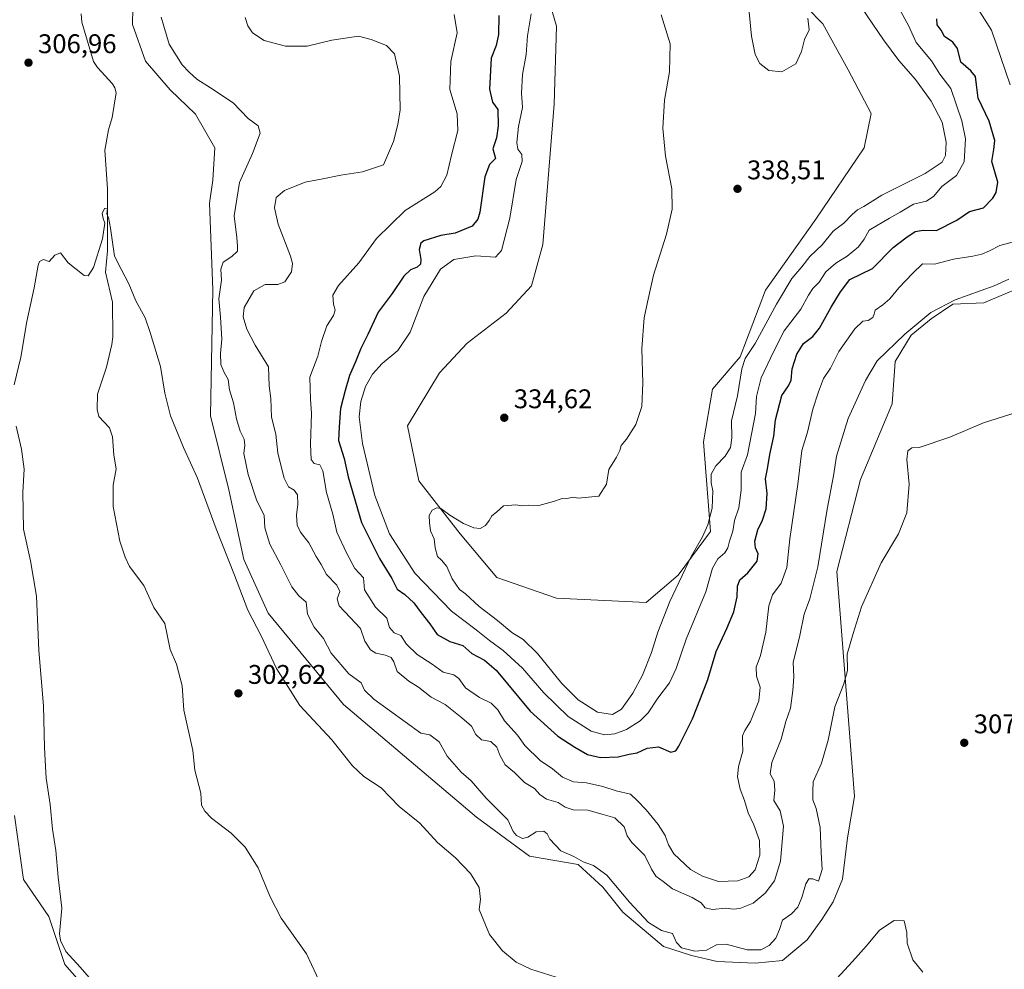
# Model space of a CAD drawing. Units: metres. Extents: x 618622 to 622103, y 4673916 to 4676288.
# Drawn here: x 621274 to 621640, y 4674580 to 4674933 of the extents above; entities that cross this region are included whole.
import ezdxf

# ---------------------------------------------------------------- set-up
doc = ezdxf.new("R2010")
doc.units = ezdxf.units.M
doc.header["$MEASUREMENT"] = 0
for name, color, linetype, lineweight in [('Corriente natural lineal', 142, 'Continuous', 13), ('Cultivos herbáceos CxS', 92, 'Continuous', 0), ('Curva de nivel maestra', 30, 'Continuous', 30), ('Curva de nivel normal', 30, 'Continuous', 0), ('Matorral CxS', 135, 'Continuous', 0), ('Punto de cota en terreno', 7, 'Continuous', 0), ('Rótulo de punto de cota en terreno', 7, 'Continuous', 0)]:
    doc.layers.add(name, color=color, linetype=linetype, lineweight=lineweight)
doc.styles.add('Style-Arial', font='txt')

# ---------------------------------------------------------------- blocks, each defined once
blk = doc.blocks.new('*U7')
at = {"layer": 'Matorral CxS', "color": 135, "linetype": 'Continuous', "lineweight": 0}
for points in [[(621652.2311, 4674836.0329, 315.1072), (621632.3313, 4674827.7007, 314.8866), (621620.7973, 4674827.1209, 315.6776), (621612.7516, 4674821.7051, 315.4499), (621605.3643, 4674815.6813, 315.5576), (621599.4026, 4674805.8995, 314.8387), (621598.2503, 4674790.1907, 313.0779), (621586.5503, 4674762.1341, 313.0323), (621577.8017, 4674727.9579, 313.4616), (621584.3257, 4674644.4011, 307.5311), (621581.7689, 4674629.0353, 307.523), (621579.8467, 4674613.6957, 308.0834), (621576.3727, 4674605.2865, 308.1412), (621572.1855, 4674598.7567, 307.8824), (621566.7573, 4674591.1469, 307.6549), (621557.5413, 4674583.5339, 308.3182), (621547.4093, 4674582.4851, 309.6307), (621533.3918, 4674583.1853, 309.4676), (621523.7657, 4674585.3373, 310.1639), (621513.4549, 4674588.7323, 309.308), (621498.3133, 4674601.4693, 308.851), (621490.9445, 4674610.7069, 309.3005), (621481.6967, 4674619.2331, 310.1067), (621463.6319, 4674622.2471, 308.7806), (621444.0359, 4674636.7397, 307.8818), (621394.6201, 4674678.5137, 306.9356), (621366.6387, 4674712.4729, 305.8792), (621357.5632, 4674732.4527, 305.8093), (621352.0641, 4674758.3003, 306.3223), (621345.2533, 4674785.7683, 307.1925), (621346.1061, 4674832.6553, 308.6926), (621344.9207, 4674864.6899, 307.5821), (621346.1385, 4674873.1577, 307.4393), (621346.8721, 4674885.2745, 308.1285), (621339.6583, 4674897.6975, 308.2767), (621330.2139, 4674906.7645, 307.7181), (621321.1471, 4674917.3425, 307.7723), (621316.2361, 4674930.9425, 307.6852), (621316.6139, 4674949.0761, 307.6904)], [(621272.4129, 4674637.4217, 309.2229), (621275.8215, 4674613.5511, 308.5728), (621285.1931, 4674599.9113, 306.0754), (621291.1572, 4674582.0085, 305.8341), (621303.9369, 4674567.5157, 307.0732), (621315.0123, 4674554.7279, 305.2586), (621320.1243, 4674542.7931, 305.2521), (621325.2361, 4674524.0381, 305.8125), (621325.2359, 4674489.9377, 304.7206), (621321.8273, 4674466.9199, 303.9909), (621315.8631, 4674443.0495, 302.5907), (621301.3791, 4674428.5569, 303.7206), (621279.2275, 4674420.0321, 306.1229), (621263.0387, 4674420.8851, 308.0588)], [(621467.7589, 4674950.8355, 333.5061), (621473.7224, 4674930.3751, 333.4078), (621472.8701, 4674901.3903, 333.7975), (621468.6096, 4674849.3871, 334.0015), (621464.3495, 4674834.0425, 334.0199), (621454.9768, 4674823.8115, 334.1938), (621440.4923, 4674812.7299, 334.1503), (621430.2685, 4674801.6471, 333.9753), (621418.3403, 4674782.0393, 334.322), (621422.6001, 4674761.5785, 334.7603), (621437.9358, 4674741.9711, 335.2505), (621451.5675, 4674725.7741, 335.5392), (621473.7201, 4674718.1009, 335.4871), (621506.9477, 4674716.3961, 335.6216), (621518.8769, 4674726.6257, 335.3366), (621530.8047, 4674742.8235, 335.1212), (621528.2493, 4674776.0711, 336.7912), (621531.6573, 4674795.6787, 337.6455), (621541.8816, 4674807.6133, 337.1603), (621551.2537, 4674832.3371, 338.2091), (621569.9987, 4674858.7645, 337.7997), (621587.8909, 4674885.1921, 339.3229), (621590.4469, 4674897.9799, 339.4179), (621581.9271, 4674914.1775, 339.5706), (621572.5554, 4674931.2273, 339.7734), (621537.6232, 4674967.0329, 340.6788)]]:
    blk.add_polyline3d(points, dxfattribs=at)
blk = doc.blocks.new('5PATER')
at = {"layer": 'Punto de cota en terreno', "linetype": 'Continuous', "lineweight": 0}
h = blk.add_hatch(color=51, dxfattribs=at)
edge = h.paths.add_edge_path()
edge.add_ellipse((0, 0), major_axis=(-0.11, -0.111), ratio=0.999422, start_angle=0, end_angle=360)

msp = doc.modelspace()

# ---------------------------------------------------------------- linework, layer by layer
at = {"layer": 'Corriente natural lineal', "color": 142, "linetype": 'Continuous', "lineweight": 13}
msp.add_polyline3d([(621297.2599, 4674934.9084, 306.6706), (621297.4715, 4674931.848, 306.6972), (621301.7832, 4674917.3153, 306.4056), (621303.2352, 4674915.0787, 306.3809), (621308.8138, 4674908.9468, 306.2717), (621309.7202, 4674907.5271, 306.2614), (621310.1943, 4674905.6923, 306.2206), (621308.7232, 4674896.4791, 306.0794), (621307.3584, 4674891.8432, 305.9019), (621306.0289, 4674884.3937, 305.8726), (621307.005, 4674870.0337, 305.6649), (621306.9496, 4674846.9878, 305.2309), (621306.2188, 4674838.9971, 305.1093), (621308.8592, 4674827.9488, 304.7151), (621308.9585, 4674815.0321, 304.5338), (621308.6406, 4674812.1562, 304.4899), (621306.5636, 4674803.8352, 304.4299), (621303.303, 4674793.7981, 304.2479), (621303.1288, 4674788.0943, 304.1609), (621303.8211, 4674785.4952, 304.1543), (621307.6873, 4674781.214, 304.21), (621308.8215, 4674777.9012, 304.1812), (621309.3323, 4674771.1482, 304.035), (621310.2031, 4674766.0142, 303.9779), (621309.152, 4674759.9325, 303.8757), (621309.1177, 4674752.0713, 303.712), (621311.5605, 4674739.2343, 303.6571), (621313.5195, 4674733.2156, 303.5883), (621315.2213, 4674729.7583, 303.514), (621320.424, 4674722.7598, 303.4264), (621324.2035, 4674714.544, 303.3319), (621328.2294, 4674708.6604, 303.2441), (621330.2579, 4674699.0141, 303.1101), (621332.65, 4674693.5288, 303.021), (621334.6603, 4674685.5388, 302.8608), (621335.3646, 4674676.4862, 302.6536), (621338.6349, 4674661.507, 302.2929), (621339.4108, 4674654.1465, 302.1918), (621341.6308, 4674645.7141, 302.1256), (621341.9448, 4674641.1584, 302.0977), (621343.1791, 4674639.0221, 302.0796), (621345.616, 4674636.3722, 302.072), (621352.9368, 4674630.8602, 301.9613), (621358.0426, 4674625.5642, 301.843), (621362.9382, 4674617.9792, 301.8207), (621367.3939, 4674607.1634, 301.6509), (621371.4927, 4674599.2041, 301.6429), (621380.9162, 4674585.9653, 301.4063), (621386.4458, 4674574.1037, 301.1593)], dxfattribs=at)
at = {"layer": 'Cultivos herbáceos CxS', "color": 92, "linetype": 'Continuous', "lineweight": 0}
for points in [[(621537.6232, 4674967.0329, 340.6788), (621572.5554, 4674931.2273, 339.7734), (621581.9271, 4674914.1775, 339.5706), (621590.4469, 4674897.9799, 339.4179), (621587.8909, 4674885.1921, 339.3229), (621569.9987, 4674858.7645, 337.7997), (621551.2537, 4674832.3371, 338.2091), (621541.8816, 4674807.6133, 337.1603), (621531.6573, 4674795.6787, 337.6455), (621528.2493, 4674776.0711, 336.7912), (621530.8047, 4674742.8235, 335.1212), (621518.8769, 4674726.6257, 335.3366), (621506.9477, 4674716.3961, 335.6216), (621473.7201, 4674718.1009, 335.4871), (621451.5675, 4674725.7741, 335.5392), (621437.9358, 4674741.9711, 335.2505), (621422.6001, 4674761.5785, 334.7603), (621418.3403, 4674782.0393, 334.322), (621430.2685, 4674801.6471, 333.9753), (621440.4923, 4674812.7299, 334.1503), (621454.9768, 4674823.8115, 334.1938), (621464.3495, 4674834.0425, 334.0199), (621468.6096, 4674849.3871, 334.0015), (621472.8701, 4674901.3903, 333.7975), (621473.7224, 4674930.3751, 333.4078), (621467.7589, 4674950.8355, 333.5061)], [(621506.9477, 4674716.3961, 335.6216), (621518.8769, 4674726.6257, 335.3366), (621530.8047, 4674742.8235, 335.1212), (621528.2493, 4674776.0711, 336.7912), (621531.6573, 4674795.6787, 337.6455), (621541.8816, 4674807.6133, 337.1603), (621551.2537, 4674832.3371, 338.2091), (621569.9987, 4674858.7645, 337.7997), (621587.8909, 4674885.1921, 339.3229), (621590.4469, 4674897.9799, 339.4179), (621581.9271, 4674914.1775, 339.5706), (621572.5554, 4674931.2273, 339.7734), (621537.6232, 4674967.0329, 340.6788)], [(621467.7589, 4674950.8355, 333.5061), (621473.7224, 4674930.3751, 333.4078), (621472.8701, 4674901.3903, 333.7975), (621468.6096, 4674849.3871, 334.0015), (621464.3495, 4674834.0425, 334.0199), (621454.9768, 4674823.8115, 334.1938), (621440.4923, 4674812.7299, 334.1503), (621430.2685, 4674801.6471, 333.9753), (621418.3403, 4674782.0393, 334.322), (621422.6001, 4674761.5785, 334.7603), (621437.9358, 4674741.9711, 335.2505), (621451.5675, 4674725.7741, 335.5392), (621473.7201, 4674718.1009, 335.4871), (621506.9477, 4674716.3961, 335.6216)], [(621316.6139, 4674949.0761, 307.6904), (621316.2361, 4674930.9425, 307.6852), (621321.1471, 4674917.3425, 307.7723), (621330.2139, 4674906.7645, 307.7181), (621339.6583, 4674897.6975, 308.2767), (621346.8721, 4674885.2745, 308.1285), (621346.1385, 4674873.1577, 307.4393), (621344.9207, 4674864.6899, 307.5821), (621346.1061, 4674832.6553, 308.6926), (621345.2533, 4674785.7683, 307.1925), (621352.0641, 4674758.3003, 306.3223), (621357.5632, 4674732.4527, 305.8093), (621366.6387, 4674712.4729, 305.8792), (621394.6201, 4674678.5137, 306.9356), (621444.0359, 4674636.7397, 307.8818), (621463.6319, 4674622.2471, 308.7806), (621481.6967, 4674619.2331, 310.1067), (621490.9445, 4674610.7069, 309.3005), (621498.3133, 4674601.4693, 308.851), (621513.4549, 4674588.7323, 309.308), (621523.7657, 4674585.3373, 310.1639), (621533.3918, 4674583.1853, 309.4676), (621547.4093, 4674582.4851, 309.6307), (621557.5413, 4674583.5339, 308.3182), (621566.7573, 4674591.1469, 307.6549), (621572.1855, 4674598.7567, 307.8824), (621576.3727, 4674605.2865, 308.1412), (621579.8467, 4674613.6957, 308.0834), (621581.7689, 4674629.0353, 307.523), (621584.3257, 4674644.4011, 307.5311), (621577.8017, 4674727.9579, 313.4616), (621586.5503, 4674762.1341, 313.0323), (621598.2503, 4674790.1907, 313.0779), (621599.4026, 4674805.8995, 314.8387), (621605.3643, 4674815.6813, 315.5576), (621612.7516, 4674821.7051, 315.4499), (621620.7973, 4674827.1209, 315.6776), (621632.3313, 4674827.7007, 314.8866), (621652.2311, 4674836.0329, 315.1072)], [(621652.2311, 4674836.0329, 315.1072), (621632.3313, 4674827.7007, 314.8866), (621620.7973, 4674827.1209, 315.6776), (621612.7516, 4674821.7051, 315.4499), (621605.3643, 4674815.6813, 315.5576), (621599.4026, 4674805.8995, 314.8387), (621598.2503, 4674790.1907, 313.0779), (621586.5503, 4674762.1341, 313.0323), (621577.8017, 4674727.9579, 313.4616), (621584.3257, 4674644.4011, 307.5311), (621581.7689, 4674629.0353, 307.523), (621579.8467, 4674613.6957, 308.0834), (621576.3727, 4674605.2865, 308.1412), (621572.1855, 4674598.7567, 307.8824), (621566.7573, 4674591.1469, 307.6549), (621557.5413, 4674583.5339, 308.3182), (621547.4093, 4674582.4851, 309.6307), (621533.3918, 4674583.1853, 309.4676), (621523.7657, 4674585.3373, 310.1639), (621513.4549, 4674588.7323, 309.308), (621498.3133, 4674601.4693, 308.851), (621490.9445, 4674610.7069, 309.3005), (621481.6967, 4674619.2331, 310.1067), (621463.6319, 4674622.2471, 308.7806), (621444.0359, 4674636.7397, 307.8818), (621394.6201, 4674678.5137, 306.9356), (621366.6387, 4674712.4729, 305.8792), (621357.5632, 4674732.4527, 305.8093), (621352.0641, 4674758.3003, 306.3223), (621345.2533, 4674785.7683, 307.1925), (621346.1061, 4674832.6553, 308.6926), (621344.9207, 4674864.6899, 307.5821), (621346.1385, 4674873.1577, 307.4393), (621346.8721, 4674885.2745, 308.1285), (621339.6583, 4674897.6975, 308.2767), (621330.2139, 4674906.7645, 307.7181), (621321.1471, 4674917.3425, 307.7723), (621316.2361, 4674930.9425, 307.6852), (621316.6139, 4674949.0761, 307.6904)], [(621263.0387, 4674420.8851, 308.0588), (621279.2275, 4674420.0321, 306.1229), (621301.3791, 4674428.5569, 303.7206), (621315.8631, 4674443.0495, 302.5907), (621321.8273, 4674466.9199, 303.9909), (621325.2359, 4674489.9377, 304.7206), (621325.2361, 4674524.0381, 305.8125), (621320.1243, 4674542.7931, 305.2521), (621315.0123, 4674554.7279, 305.2586), (621303.9369, 4674567.5157, 307.0732), (621291.1572, 4674582.0085, 305.8341), (621285.1931, 4674599.9113, 306.0754), (621275.8215, 4674613.5511, 308.5728), (621272.4129, 4674637.4217, 309.2229)], [(621272.4129, 4674637.4217, 309.2229), (621275.8215, 4674613.5511, 308.5728), (621285.1931, 4674599.9113, 306.0754), (621291.1572, 4674582.0085, 305.8341), (621303.9369, 4674567.5157, 307.0732), (621315.0123, 4674554.7279, 305.2586), (621320.1243, 4674542.7931, 305.2521), (621325.2361, 4674524.0381, 305.8125), (621325.2359, 4674489.9377, 304.7206), (621321.8273, 4674466.9199, 303.9909), (621315.8631, 4674443.0495, 302.5907), (621301.3791, 4674428.5569, 303.7206), (621279.2275, 4674420.0321, 306.1229), (621263.0387, 4674420.8851, 308.0588)]]:
    msp.add_polyline3d(points, dxfattribs=at)
at = {"layer": 'Curva de nivel maestra', "color": 30, "linetype": 'Continuous', "lineweight": 30, "elevation": 325, "flags": 128}
msp.add_lwpolyline([(621452.24, 4674934.3401), (621452.12, 4674927.2401), (621451.3, 4674923.2001), (621449.49, 4674918.4501), (621448.76, 4674906.9801), (621449.91, 4674902.1501), (621451.96, 4674899.4801), (621452, 4674893.4201), (621451.38, 4674888.9501), (621450.1, 4674884.8901), (621450.99, 4674881.2201), (621448.75, 4674878.9701), (621447.14, 4674874.5001), (621445.2, 4674861.3801), (621444.52, 4674858.7001), (621442.35, 4674856.1801), (621436.12, 4674853.5001), (621430.71, 4674852.6501), (621424.46, 4674850.7301), (621423.3, 4674849.8001), (621422.65, 4674847.5201), (621423.33, 4674843.7201), (621423.21, 4674842.0901), (621421.92, 4674840.9401), (621419.51, 4674839.9001), (621416.96, 4674837.5201), (621412.68, 4674831.1701), (621407.54, 4674824.2201), (621403.69, 4674815.8901), (621401, 4674810.6801), (621399.12, 4674805.7201), (621396.79, 4674800.7601), (621395.17, 4674795.1501), (621393.45, 4674788.4101), (621392.97, 4674781.5901), (621392.74, 4674776.6201), (621394.89, 4674769.9501), (621396.35, 4674763.0601), (621401.34, 4674746.0701), (621407.94, 4674732.8001), (621412.56, 4674725.3701), (621414.48, 4674721.3501), (621417.4, 4674719.3501), (621420.66, 4674716.3101), (621423.44, 4674712.6201), (621426.69, 4674708.5401), (621429.39, 4674704.5601), (621434.06, 4674701.9201), (621438.87, 4674700.4501), (621442.26, 4674697.4501), (621446.9, 4674694.9701), (621451.23, 4674691.2801), (621463.94, 4674676.1101), (621474.16, 4674666.8201), (621480.49, 4674662.7001), (621485.21, 4674659.9801), (621489.98, 4674658.9501), (621496.6, 4674659.1701), (621500.67, 4674660.1001), (621503.61, 4674660.6801), (621507.37, 4674662.4101), (621511.6, 4674662.8601), (621516.1, 4674660.9101), (621518, 4674661.3301), (621519.14, 4674663.0401), (621524.2, 4674673.2801), (621527.18, 4674680.8101), (621529.88, 4674687.8801), (621533.01, 4674698.2801), (621536.97, 4674706.8101), (621539.48, 4674712.9401), (621540.72, 4674718.5501), (621540.9, 4674722.5201), (621541.8, 4674724.7901), (621544.74, 4674727.4401), (621548.13, 4674731.7801), (621548.59, 4674734.4401), (621547.51, 4674736.6901), (621547.33, 4674739.1801), (621548.41, 4674743.4201), (621550.22, 4674747.0201), (621551.46, 4674751.2101), (621551.87, 4674756.8801), (621551.31, 4674762.3401), (621551.99, 4674766.0501), (621552.87, 4674771.3401), (621554.36, 4674778.2201), (621554.94, 4674784.2201), (621557.32, 4674793.2201), (621559.77, 4674796.8101), (621560.77, 4674798.9101), (621561.22, 4674803.1401), (621562.85, 4674808.5601), (621565.33, 4674812.6401), (621568.84, 4674815.2001), (621571.32, 4674818.3001), (621575.67, 4674826.0201), (621579.11, 4674831.7501), (621582.58, 4674836.3601), (621591, 4674840.3601), (621598.7, 4674848.2501), (621603.32, 4674851.8601), (621606.82, 4674854.1401), (621609.76, 4674854.6201), (621614.8, 4674854.5601), (621622.31, 4674858.4101), (621627.05, 4674861.6401), (621632.17, 4674862.8901), (621635.65, 4674866.5201), (621636.9, 4674868.6101), (621637.53, 4674872.4201), (621635.24, 4674880.1401), (621636.04, 4674884.5601), (621636.39, 4674887.8901), (621634.26, 4674895.1701), (621630.17, 4674903.6801), (621629.65, 4674908.6601), (621629.25, 4674911.6501), (621627.47, 4674913.8001), (621623.74, 4674917.0401), (621622.51, 4674922.0601), (621620.87, 4674924.5001), (621617.72, 4674926.5901), (621616.47, 4674928.8401), (621615.05, 4674930.8901), (621614.83, 4674933.1601)], dxfattribs=at)
at = {"layer": 'Curva de nivel normal', "color": 30, "linetype": 'Continuous', "lineweight": 0, "flags": 128}
for points, elevation in [([(621599.47, 4674939.7201), (621604.43, 4674930.4401), (621607.21, 4674924.2901), (621612.95, 4674917.5601), (621615.99, 4674912.5601), (621620.11, 4674907.2201), (621624.22, 4674895.2901), (621625.51, 4674888.5001), (621625.05, 4674879.9601), (621622.22, 4674874.8901), (621616.78, 4674870.8901), (621613.79, 4674867.2701), (621611.1, 4674865.4201), (621606.23, 4674864.2701), (621601.24, 4674861.3101), (621597.3, 4674859.1601), (621589.81, 4674854.6001), (621587.95, 4674851.2501), (621585.81, 4674848.5001), (621581.54, 4674844.9801), (621577.37, 4674842.4601), (621573.7, 4674839.2001), (621571.24, 4674835.4001), (621568.85, 4674832.9501), (621567.24, 4674830.5401), (621564.34, 4674825.2801), (621558.18, 4674817.3001), (621554.22, 4674809.5101), (621549.67, 4674799.8001), (621547.9, 4674792.8901), (621547.5, 4674786.5601), (621544.62, 4674771.2201), (621542.21, 4674764.7601), (621542.24, 4674758.0901), (621541.42, 4674751.5901), (621539.79, 4674746.9201), (621539.2, 4674742.8801), (621537.94, 4674739.1801), (621537.3, 4674736.7401), (621536.19, 4674734.8401), (621533.56, 4674732.7001), (621531.58, 4674729.1801), (621529.11, 4674720.3701), (621521.82, 4674702.8801), (621518.09, 4674691.8801), (621515.64, 4674686.5501), (621511.33, 4674680.8801), (621507.75, 4674675.5301), (621504.71, 4674672.4701), (621499.65, 4674669.2601), (621495.4, 4674667.6801), (621491.55, 4674667.3401), (621486.51, 4674668.7201), (621477.96, 4674674.0901), (621468.98, 4674682.9201), (621461.06, 4674692.0701), (621453.87, 4674698.6101), (621448.77, 4674702.3401), (621443.83, 4674706.3401), (621434.74, 4674713.2501), (621421.15, 4674727.3201), (621411.71, 4674741.8901), (621406.27, 4674756.1201), (621401.64, 4674775.5001), (621400.43, 4674785.3701), (621401.04, 4674791.0401), (621402.82, 4674796.6401), (621405.4, 4674801.2201), (621408.96, 4674805.1601), (621414.8, 4674810.0001), (621419.3, 4674816.7501), (621424.44, 4674830.0201), (621430.58, 4674840.1501), (621435.62, 4674843.7601), (621443.77, 4674845.1701), (621451.08, 4674844.6001), (621453.29, 4674847.0801), (621456.42, 4674859.0701), (621458.69, 4674873.5101), (621460.9, 4674880.1801), (621460.81, 4674882.7101), (621459.32, 4674884.7501), (621458.93, 4674887.1801), (621459.63, 4674893.1301), (621461.02, 4674900.2201), (621460.73, 4674905.4601), (621461.06, 4674912.3901), (621462.4, 4674919.9201), (621462.9, 4674926.7501), (621464.28, 4674934.9901)], 330), ([(621512.51, 4674934.5601), (621515.92, 4674923.7701), (621515.63, 4674913.4601), (621513.8, 4674902.9001), (621513.1, 4674892.5201), (621514.18, 4674882.0801), (621516.49, 4674870.0101), (621516.66, 4674862.5001), (621514.48, 4674853.1501), (621509.74, 4674837.9401), (621507.44, 4674827.9601), (621506.18, 4674822.1001), (621505.32, 4674810.6901), (621505.72, 4674797.8901), (621505.32, 4674789.1601), (621503.08, 4674782.5401), (621499.7, 4674777.0301), (621497.7, 4674774.7701), (621497.21, 4674772.8801), (621495.9, 4674770.3901), (621493.1, 4674765.7801), (621492.19, 4674760.4101), (621489.37, 4674755.8501), (621481.67, 4674755.1801), (621479.99, 4674755.5001), (621477.52, 4674755.0901), (621475.37, 4674754.9601), (621472.55, 4674753.8901), (621467.08, 4674752.4601), (621463.42, 4674752.5901), (621460.84, 4674752.3501), (621458.57, 4674752.7501), (621454.04, 4674752.3201), (621451.37, 4674749.9901), (621449.62, 4674748.6601), (621448.7, 4674746.8801), (621447.29, 4674745.0201), (621445.37, 4674743.9601), (621443.04, 4674744.1101), (621439.1, 4674745.7301), (621434.14, 4674748.8001), (621430.74, 4674751.3301), (621429.2, 4674751.6301), (621427.48, 4674750.6901), (621426.36, 4674748.7701), (621426.58, 4674746.1101), (621426.96, 4674742.9901), (621428.3, 4674740.0901), (621428.66, 4674736.7601), (621429.48, 4674733.4701), (621430.99, 4674732.1701), (621432.91, 4674729.7501), (621435, 4674725.2701), (621437.71, 4674721.2501), (621439.92, 4674719.6401), (621444.92, 4674714.9401), (621451.72, 4674709.7101), (621457.12, 4674705.3001), (621461.36, 4674702.6801), (621466.64, 4674697.5601), (621475.7, 4674686.3201), (621481.74, 4674680.2401), (621488.92, 4674675.7601), (621494.47, 4674674.8201), (621497.79, 4674676.8601), (621501.97, 4674682.7201), (621505.62, 4674689.4701), (621508.99, 4674697.9101), (621511.3, 4674705.4701), (621515.72, 4674716.8001), (621523.7, 4674733.5401), (621527.87, 4674740.8001), (621529.92, 4674745.2601), (621531.42, 4674751.4201), (621531.7, 4674757.8601), (621531.08, 4674760.8401), (621531.06, 4674764.0701), (621532.83, 4674767.1101), (621536.28, 4674770.7401), (621538.3, 4674773.9701), (621538.83, 4674777.5001), (621538.66, 4674783.8801), (621540.87, 4674793.1701), (621542.53, 4674803.1901), (621543.73, 4674807.0501), (621547.47, 4674812.5301), (621555.4, 4674827.1601), (621561.11, 4674836.6801), (621564.79, 4674841.0001), (621567.78, 4674844.8901), (621572.29, 4674849.2201), (621576.45, 4674854.2201), (621580.3, 4674857.2201), (621583.39, 4674860.4501), (621585.44, 4674862.1401), (621587.79, 4674863.3801), (621594.44, 4674867.6101), (621610.55, 4674875.7101), (621616.89, 4674879.9301), (621618.15, 4674882.3401), (621618.39, 4674887.3401), (621616.86, 4674894.7501), (621612.73, 4674902.5701), (621607.01, 4674910.5301), (621600.76, 4674917.6101), (621595.06, 4674925.2501), (621585.01, 4674940.0501)], 335), ([(621544.83, 4674939.3501), (621546.05, 4674926.6501), (621547.39, 4674919.8501), (621549.22, 4674916.5001), (621552.46, 4674913.9801), (621557.37, 4674913.4501), (621562.57, 4674916.4301), (621564.65, 4674920.9201), (621565.71, 4674925.4301), (621567.44, 4674929.0201), (621566.96, 4674933.3801)], 340), ([(621642.12, 4674908.6501), (621635.22, 4674928.8901), (621629.17, 4674938.4401)], 320), ([(621326.9, 4674933.6601), (621329.86, 4674923.6501), (621334.66, 4674916.0601), (621337.35, 4674913.3201), (621340.1, 4674910.7401), (621345.28, 4674907.4701), (621353.71, 4674901.8901), (621359.2, 4674896.1201), (621362.91, 4674893.3601), (621363.69, 4674890.7001), (621360.84, 4674883.0901), (621355.94, 4674872.3201), (621353.98, 4674859.9101), (621355.05, 4674851.9201), (621355.26, 4674848.7201), (621355.25, 4674846.8401), (621353.16, 4674844.8901), (621349.89, 4674842.7901), (621349.03, 4674840.1501), (621349.31, 4674836.1201), (621348.27, 4674829.2201), (621348.93, 4674822.3001), (621349.5, 4674814.1901), (621348.94, 4674808.9001), (621349.13, 4674804.7601), (621350.29, 4674801.8101), (621351.75, 4674799.2701), (621352.29, 4674795.3801), (621353.75, 4674790.5401), (621354.84, 4674784.5901), (621356.24, 4674780.0001), (621357.69, 4674777.0301), (621357.92, 4674774.8601), (621357.66, 4674771.7201), (621359.25, 4674763.9001), (621362.48, 4674754.1401), (621365.14, 4674748.8101), (621365.41, 4674744.1701), (621367.2, 4674738.0401), (621371.31, 4674730.4101), (621375.4, 4674722.2001), (621378.04, 4674718.9101), (621380.74, 4674716.5301), (621381.25, 4674712.1001), (621383.76, 4674707.2701), (621387.17, 4674703.0101), (621390.08, 4674697.5801), (621396.58, 4674690.0101), (621401.12, 4674686.6601), (621402.45, 4674683.8801), (621405.85, 4674680.5201), (621423.37, 4674667.8701), (621426.65, 4674667.2501), (621430.09, 4674664.6901), (621433.07, 4674659.3601), (621438.28, 4674653.4601), (621442, 4674650.1801), (621447.62, 4674643.8101), (621455.58, 4674635.7901), (621457.63, 4674631.4801), (621458.8, 4674629.9201), (621461.1, 4674628.8401), (621463.02, 4674629.3101), (621466.19, 4674631.2801), (621469, 4674631.5001), (621470.18, 4674630.5801), (621471.15, 4674628.5201), (621475.35, 4674624.2001), (621480.11, 4674622.1301), (621483.61, 4674620.1801), (621487.46, 4674618.8101), (621492.41, 4674615.1601), (621500.84, 4674605.1601), (621507.78, 4674597.6601), (621512.7, 4674594.6501), (621516.71, 4674593.5401), (621518.2, 4674590.1801), (621520.15, 4674588.1901), (621524.98, 4674587.0401), (621529.34, 4674587.3401), (621533.03, 4674589.3801), (621536.7, 4674589.5401), (621544.45, 4674587.4401), (621549.57, 4674587.5001), (621552.67, 4674589.1101), (621555.14, 4674591.8401), (621556.47, 4674595.0401), (621557.56, 4674598.5101), (621560.95, 4674600.8001), (621563.28, 4674603.2901), (621564.82, 4674606.8901), (621566.23, 4674611.9701), (621567.41, 4674613.8401), (621568.9, 4674613.9001), (621570.98, 4674613.0301), (621572.37, 4674617.2701), (621571.89, 4674623.6401), (621571.6, 4674632.9401), (621570.13, 4674639.9801), (621568.88, 4674643.1501), (621568.79, 4674646.2901), (621569.02, 4674649.8201), (621572.03, 4674656.7401), (621574.55, 4674665.3401), (621577.05, 4674677.7401), (621580.36, 4674686.2101), (621581.7, 4674691.2101), (621581.64, 4674697.2101), (621583.86, 4674704.8801), (621586.88, 4674714.8801), (621594.26, 4674731.1301), (621600.7, 4674741.8901), (621603.77, 4674749.7401), (621604.59, 4674760.3201), (621603.8, 4674769.5501), (621604.08, 4674772.7601), (621605.58, 4674773.8001), (621608.29, 4674774.0101), (621619.73, 4674777.7901), (621632.18, 4674783.1601), (621644.35, 4674786.9301)], 310), ([(621641.67, 4674836.4701), (621636.2, 4674833.9301), (621621.66, 4674828.7301), (621612.7, 4674824.1101), (621602.96, 4674816.0401), (621592.74, 4674806.1801), (621588.39, 4674798.8601), (621581.99, 4674784.7601), (621577.67, 4674770.7801), (621576.49, 4674763.4001), (621574.14, 4674751.1001), (621570.76, 4674729.7001), (621567.69, 4674717.8401), (621565.57, 4674712.0501), (621563.96, 4674704.1701), (621561.56, 4674694.2101), (621561.81, 4674688.8701), (621561.48, 4674683.7801), (621560.6, 4674677.2501), (621558.79, 4674672.3001), (621557.1, 4674665.6801), (621553.66, 4674657.0501), (621552.95, 4674652.7901), (621554.5, 4674650.1701), (621554.8, 4674646.7901), (621554.31, 4674642.8801), (621556.76, 4674639.0401), (621557.9, 4674633.4401), (621556.86, 4674620.4601), (621554.62, 4674613.0701), (621551.21, 4674608.4801), (621546.71, 4674604.8001), (621541.77, 4674602.8701), (621539.32, 4674602.5701), (621536.59, 4674602.9101), (621531.48, 4674602.4801), (621528.89, 4674603.1401), (621527.45, 4674604.9901), (621524.08, 4674606.9001), (621516.72, 4674610.1201), (621513.28, 4674612.8601), (621510.62, 4674614.9001), (621508.9, 4674617.4801), (621506.51, 4674622.4701), (621501.63, 4674627.4001), (621499.91, 4674629.7801), (621498.78, 4674633.1401), (621495.37, 4674636.5301), (621491.04, 4674637.7901), (621485.37, 4674639.3601), (621479.93, 4674639.4301), (621476.87, 4674640.4201), (621474.28, 4674642.2101), (621469.97, 4674643.4601), (621467.52, 4674645.1201), (621465.54, 4674647.3901), (621461.77, 4674649.6101), (621458.1, 4674653.2801), (621454.64, 4674656.1501), (621452.59, 4674659.7001), (621451.49, 4674662.7701), (621449.31, 4674664.8001), (621445.81, 4674665.4701), (621443.79, 4674667.4801), (621442.17, 4674670.5801), (621438.59, 4674673.5801), (621432.4, 4674678.5801), (621427.12, 4674681.3001), (621422.45, 4674684.9601), (621418.81, 4674687.2801), (621414.53, 4674690.8801), (621413.32, 4674694.4601), (621412.33, 4674695.9701), (621410.17, 4674696.8501), (621406.66, 4674697.6301), (621404.66, 4674698.8401), (621402.54, 4674702.0501), (621400.97, 4674706.8101), (621397.05, 4674710.9001), (621393.06, 4674715.2401), (621392.31, 4674717.7801), (621393.2, 4674720.5701), (621392.13, 4674722.9101), (621388.27, 4674726.8001), (621386.34, 4674730.5501), (621384.41, 4674733.5501), (621381.69, 4674738.5501), (621378.65, 4674742.5301), (621377.36, 4674745.1501), (621377.12, 4674748.8601), (621377.7, 4674752.8801), (621377.54, 4674756.4201), (621376.33, 4674758.1301), (621374.18, 4674759.4301), (621372.54, 4674762.6301), (621370.22, 4674771.8801), (621369.49, 4674778.9001), (621367.92, 4674785.2501), (621367.59, 4674792.1001), (621367.06, 4674796.8301), (621366.74, 4674803.9301), (621361.78, 4674811.9601), (621358.69, 4674817.9201), (621357.3, 4674822.4201), (621357.76, 4674825.9601), (621361.3, 4674832.1601), (621365.54, 4674834.4601), (621370.19, 4674834.4901), (621372.89, 4674835.5201), (621375.29, 4674839.1301), (621375.62, 4674842.2801), (621374.91, 4674844.9501), (621370.34, 4674856.8901), (621369, 4674862.9401), (621369.62, 4674866.7501), (621372.7, 4674869.3401), (621380.43, 4674872.4201), (621386.28, 4674873.6001), (621393.65, 4674875.0101), (621401.61, 4674876.2701), (621409.49, 4674878.8901), (621413.11, 4674887.5901), (621414.76, 4674893.8901), (621415.68, 4674899.2901), (621415.43, 4674911.8701), (621413.6, 4674920.1501), (621410.53, 4674923.1601), (621404.92, 4674925.4701), (621400.18, 4674926.7001), (621390.28, 4674925.1301), (621381.12, 4674922.9301), (621373.12, 4674922.9401), (621365.18, 4674925.0201), (621360.85, 4674927.8801), (621359.04, 4674930.5601), (621358.08, 4674933.6001)], 315), ([(621435.65, 4674934.7701), (621436.78, 4674927.9601), (621434.43, 4674917.2201), (621434.12, 4674906.8901), (621436.77, 4674897.8901), (621437.1, 4674891.7001), (621434.66, 4674882.4601), (621432.92, 4674875.0301), (621430.71, 4674870.9001), (621428.54, 4674868.8901), (621417.52, 4674861.8901), (621406.85, 4674851.5601), (621400.33, 4674842.5201), (621392.76, 4674834.0901), (621390.69, 4674830.5201), (621390.91, 4674827.2201), (621391.52, 4674824.9701), (621390.9, 4674823.0101), (621388.38, 4674819.1801), (621386.44, 4674813.3601), (621385.05, 4674807.8901), (621382.07, 4674800.1001), (621382.29, 4674795.8801), (621382.42, 4674791.9401), (621382.75, 4674786.6001), (621382.3, 4674775.2601), (621382.66, 4674769.5101), (621383.7, 4674768.0901), (621385.78, 4674767.5501), (621386.99, 4674765.3301), (621388.35, 4674757.2101), (621390.66, 4674749.2201), (621392.13, 4674742.5901), (621395.67, 4674734.8501), (621398.82, 4674729.0701), (621402.09, 4674725.6001), (621402.39, 4674721.1401), (621406.5, 4674714.6701), (621410.65, 4674710.5901), (621411.64, 4674707.2101), (621413.36, 4674705.2101), (621415.85, 4674704.2101), (621418.03, 4674700.9201), (621422.01, 4674697.1401), (621427.48, 4674693.5301), (621431.6, 4674690.6001), (621435.52, 4674689.5701), (621437.4, 4674688.2401), (621439.93, 4674684.7501), (621445.07, 4674681.1401), (621449.37, 4674679.0601), (621451.95, 4674676.6001), (621454.34, 4674672.5501), (621459.21, 4674667.2101), (621461.98, 4674663.3201), (621467.66, 4674657.8001), (621472.17, 4674654.7301), (621475.92, 4674651.5801), (621480.02, 4674649.8601), (621484.8, 4674649.5001), (621490.87, 4674648.0901), (621495.83, 4674646.5301), (621501.21, 4674645.3001), (621503.69, 4674642.8701), (621506.93, 4674639.4401), (621511.47, 4674633.9801), (621514.03, 4674629.8801), (621515.32, 4674626.5001), (621517.21, 4674623.1301), (621523.47, 4674617.3401), (621527.92, 4674614.8101), (621533.83, 4674612.8701), (621541.02, 4674613.0601), (621545.12, 4674614.5601), (621547.4, 4674617.2001), (621549.14, 4674622.6201), (621548.99, 4674628.0601), (621546.97, 4674633.9601), (621544.86, 4674638.3801), (621543.43, 4674642.8901), (621541.81, 4674647.1201), (621540.84, 4674651.7301), (621541.22, 4674655.6001), (621542.81, 4674661.2301), (621542.71, 4674664.7201), (621542.78, 4674666.8801), (621543.59, 4674668.8801), (621545.73, 4674672.2101), (621548.85, 4674679.9101), (621549.24, 4674685.0501), (621547.95, 4674689.0501), (621547.76, 4674692.4601), (621549.42, 4674696.7901), (621551.41, 4674705.3801), (621552.52, 4674715.2201), (621553.9, 4674719.3301), (621557.06, 4674723.5901), (621559.18, 4674729.4401), (621560.3, 4674740.0501), (621563.31, 4674760.4201), (621564.76, 4674772.9001), (621566.84, 4674779.7201), (621568.79, 4674788.1901), (621570.96, 4674794.6001), (621572.77, 4674799.5901), (621575.37, 4674803.4101), (621578.56, 4674809.6501), (621584.41, 4674817.9701), (621587.37, 4674820.8201), (621589.37, 4674821.1701), (621591.12, 4674822.2901), (621591.67, 4674823.4501), (621592.03, 4674824.9701), (621594.86, 4674826.8901), (621597.41, 4674829.2201), (621600.76, 4674833.2201), (621605.8, 4674838.6201), (621609.55, 4674842.1901), (621614.05, 4674841.9701), (621621.02, 4674843.8801), (621628.28, 4674844.9401), (621631.57, 4674845.6801), (621634.47, 4674847.0301), (621638.24, 4674848.9701), (621644.71, 4674850.7501)], 320), ([(621473.53, 4674577.3701), (621464.1, 4674580.2701), (621458.73, 4674582.9001), (621453.61, 4674587.1201), (621448.81, 4674593.1501), (621445, 4674602.5101), (621445.53, 4674606.1701), (621445.03, 4674610.6601), (621441.71, 4674615.8601), (621436.16, 4674621.6701), (621429.45, 4674627.3101), (621422.92, 4674634.4901), (621415.22, 4674640.7401), (621408.56, 4674647.6001), (621402.18, 4674651.8101), (621398, 4674655.7501), (621390.28, 4674665.4701), (621378.37, 4674678.1401), (621369.79, 4674691.8901), (621364.02, 4674704.0401), (621359.14, 4674713.5601), (621354.13, 4674726.6401), (621347.32, 4674743.7201), (621340.44, 4674762.5601), (621335.18, 4674773.9801), (621330.37, 4674785.7201), (621328.31, 4674794.1301), (621326.65, 4674804.0701), (621322.89, 4674816.6301), (621321.01, 4674822.1001), (621317.53, 4674828.4001), (621314.96, 4674834.7201), (621312.1, 4674840.1901), (621309.56, 4674844.9801), (621308.07, 4674855.3901), (621307.32, 4674859.3301), (621306.81, 4674860.5601), (621306.97, 4674862.7901), (621305.93, 4674862.6501), (621305.07, 4674860.8701), (621305.36, 4674858.9801), (621306.06, 4674857.1901), (621305.15, 4674851.3901), (621301.83, 4674840.7901), (621299.78, 4674837.6901), (621298.38, 4674837.8401), (621292.42, 4674842.5201), (621289.59, 4674846.2601), (621287.42, 4674845.3401), (621285.36, 4674843.0301), (621283.28, 4674843.7501), (621281.8, 4674843.0001), (621281.21, 4674841.6401), (621279.82, 4674833.2201), (621276.99, 4674820.7201), (621274.86, 4674807.5601), (621272.32, 4674797.2201)], 305), ([(621273.06, 4674781.8701), (621275.12, 4674773.3801), (621276.02, 4674765.8701), (621275.55, 4674757.4001), (621275.77, 4674743.6301), (621278.38, 4674731.9001), (621280.65, 4674718.8401), (621281.47, 4674698.6601), (621283.22, 4674678.0701), (621283.56, 4674662.6101), (621283.97, 4674655.5501), (621284.19, 4674651.2101), (621285.65, 4674641.3901), (621286.59, 4674632.2401), (621287.76, 4674624.3901), (621288.64, 4674614.4701), (621290.03, 4674602.9101), (621289.23, 4674593.4301), (621289.54, 4674590.9701), (621291.52, 4674586.8801), (621296.87, 4674581.0601), (621303.63, 4674573.2501)], 305), ([(621609.65, 4674579.1601), (621605.96, 4674583.8001), (621603.86, 4674590.0301), (621603.72, 4674593.9701), (621602.79, 4674598.2601), (621599.04, 4674598.3501), (621593.63, 4674594.8001), (621588.73, 4674589.0101), (621583.63, 4674583.2201), (621577.7, 4674576.8301)], 305)]:
    msp.add_lwpolyline(points, dxfattribs=dict(at, elevation=elevation))
at = {"layer": 'Matorral CxS', "color": 135, "linetype": 'Continuous', "lineweight": 0}
for points in [[(621506.9477, 4674716.3961, 335.6216), (621518.8769, 4674726.6257, 335.3366), (621530.8047, 4674742.8235, 335.1212), (621528.2493, 4674776.0711, 336.7912), (621531.6573, 4674795.6787, 337.6455), (621541.8816, 4674807.6133, 337.1603), (621551.2537, 4674832.3371, 338.2091), (621569.9987, 4674858.7645, 337.7997), (621587.8909, 4674885.1921, 339.3229), (621590.4469, 4674897.9799, 339.4179), (621581.9271, 4674914.1775, 339.5706), (621572.5554, 4674931.2273, 339.7734), (621537.6232, 4674967.0329, 340.6788)], [(621467.7589, 4674950.8355, 333.5061), (621473.7224, 4674930.3751, 333.4078), (621472.8701, 4674901.3903, 333.7975), (621468.6096, 4674849.3871, 334.0015), (621464.3495, 4674834.0425, 334.0199), (621454.9768, 4674823.8115, 334.1938), (621440.4923, 4674812.7299, 334.1503), (621430.2685, 4674801.6471, 333.9753), (621418.3403, 4674782.0393, 334.322), (621422.6001, 4674761.5785, 334.7603), (621437.9358, 4674741.9711, 335.2505), (621451.5675, 4674725.7741, 335.5392), (621473.7201, 4674718.1009, 335.4871), (621506.9477, 4674716.3961, 335.6216)], [(621652.2311, 4674836.0329, 315.1072), (621632.3313, 4674827.7007, 314.8866), (621620.7973, 4674827.1209, 315.6776), (621612.7516, 4674821.7051, 315.4499), (621605.3643, 4674815.6813, 315.5576), (621599.4026, 4674805.8995, 314.8387), (621598.2503, 4674790.1907, 313.0779), (621586.5503, 4674762.1341, 313.0323), (621577.8017, 4674727.9579, 313.4616), (621584.3257, 4674644.4011, 307.5311), (621581.7689, 4674629.0353, 307.523), (621579.8467, 4674613.6957, 308.0834), (621576.3727, 4674605.2865, 308.1412), (621572.1855, 4674598.7567, 307.8824), (621566.7573, 4674591.1469, 307.6549), (621557.5413, 4674583.5339, 308.3182), (621547.4093, 4674582.4851, 309.6307), (621533.3918, 4674583.1853, 309.4676), (621523.7657, 4674585.3373, 310.1639), (621513.4549, 4674588.7323, 309.308), (621498.3133, 4674601.4693, 308.851), (621490.9445, 4674610.7069, 309.3005), (621481.6967, 4674619.2331, 310.1067), (621463.6319, 4674622.2471, 308.7806), (621444.0359, 4674636.7397, 307.8818), (621394.6201, 4674678.5137, 306.9356), (621366.6387, 4674712.4729, 305.8792), (621357.5632, 4674732.4527, 305.8093), (621352.0641, 4674758.3003, 306.3223), (621345.2533, 4674785.7683, 307.1925), (621346.1061, 4674832.6553, 308.6926), (621344.9207, 4674864.6899, 307.5821), (621346.1385, 4674873.1577, 307.4393), (621346.8721, 4674885.2745, 308.1285), (621339.6583, 4674897.6975, 308.2767), (621330.2139, 4674906.7645, 307.7181), (621321.1471, 4674917.3425, 307.7723), (621316.2361, 4674930.9425, 307.6852), (621316.6139, 4674949.0761, 307.6904)], [(621272.4129, 4674637.4217, 309.2229), (621275.8215, 4674613.5511, 308.5728), (621285.1931, 4674599.9113, 306.0754), (621291.1572, 4674582.0085, 305.8341), (621303.9369, 4674567.5157, 307.0732), (621315.0123, 4674554.7279, 305.2586), (621320.1243, 4674542.7931, 305.2521), (621325.2361, 4674524.0381, 305.8125), (621325.2359, 4674489.9377, 304.7206), (621321.8273, 4674466.9199, 303.9909), (621315.8631, 4674443.0495, 302.5907), (621301.3791, 4674428.5569, 303.7206), (621279.2275, 4674420.0321, 306.1229), (621263.0387, 4674420.8851, 308.0588)]]:
    msp.add_polyline3d(points, dxfattribs=at)

# ---------------------------------------------------------------- block references
msp.add_blockref('*U7', (0, 0), dxfattribs=at)
at = {"layer": 'Punto de cota en terreno', "color": 7, "linetype": 'Continuous', "lineweight": 0, "xscale": 10, "yscale": 10, "zscale": 10}
for p in [(621277.67, 4674916.83, 306.96), (621540.88, 4674870, 338.51), (621454.3, 4674785.02, 334.62), (621355.59, 4674682.7, 302.62), (621625.06, 4674664.35, 307.04)]:
    msp.add_blockref('5PATER', p, dxfattribs=at)

# ---------------------------------------------------------------- texts
at = {"layer": 'Rótulo de punto de cota en terreno', "color": 7, "linetype": 'Continuous', "lineweight": 0, "style": 'Style-Arial'}
for s, p in [('306,96', (621281.1978, 4674920.3578)), ('338,51', (621544.4078, 4674873.5278)), ('334,62', (621457.8278, 4674788.5478)), ('302,62', (621359.1178, 4674686.2278)), ('307,04', (621628.5878, 4674667.8778))]:
    msp.add_text(s, height=7, dxfattribs=at).set_placement(p)

doc.saveas('drawing.dxf')
